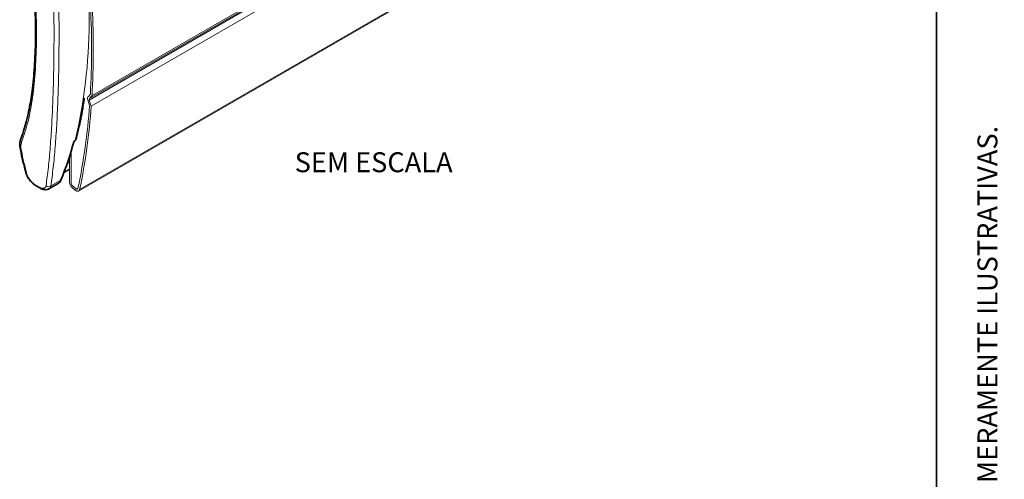
# Model space of a CAD drawing. Units: millimetres. Extents: x 10 to 205, y 4 to 287.
# Drawn here: x 131 to 205, y 146 to 180 of the extents above; entities that cross this region are included whole.
import ezdxf

# ---------------------------------------------------------------- set-up
doc = ezdxf.new("R2010")
doc.units = ezdxf.units.MM
doc.layers.add('LAYOUT_', color=7, linetype='Continuous', lineweight=35)
doc.styles.add('SLDTEXTSTYLE0', font='TXT', dxfattribs={"width": 0.7})

msp = doc.modelspace()

# ---------------------------------------------------------------- linework, layer by layer
at = {"color": 8, "linetype": 'Continuous', "lineweight": 18}
for p, q in [((136.264, 174.315), (169.262, 193.365)), ((136.257, 174.212), (169.256, 193.261)), ((135.528, 167.481), (168.527, 186.53)), ((134.751, 169.915), (134.767, 169.924)), ((134.367, 168.815), (134.767, 169.046)), ((134.583, 169.411), (134.767, 169.517)), ((133.362, 167.747), (134.118, 168.184)), ((132.22, 167.815), (132.429, 167.692))]:
    msp.add_line(p, q, dxfattribs=at)
at = {"color": 7, "linetype": 'Continuous', "lineweight": 18}
for p, q in [((136.461, 174.54), (169.46, 193.589)), ((136.409, 173.756), (169.407, 192.805)), ((135.456, 167.37), (168.454, 186.419)), ((136.279, 173.803), (136.142, 174.215)), ((136.159, 174.458), (136.336, 174.661)), ((136.257, 174.212), (136.409, 173.756)), ((136.461, 174.54), (136.264, 174.315)), ((134.89, 170.361), (134.894, 167.96)), ((134.767, 168.034), (134.767, 169.964)), ((134.327, 168.708), (134.767, 168.962)), ((135.219, 167.42), (134.989, 167.6)), ((135.011, 167.732), (135.241, 167.552))]:
    msp.add_line(p, q, dxfattribs=at)
at = {"color": 7, "linetype": 'Continuous', "lineweight": 35}
for p, q in [((135.106, 171.118), (135.2, 171.173)), ((132.267, 167.749), (132.476, 167.626)), ((133.219, 167.532), (133.905, 167.928))]:
    msp.add_line(p, q, dxfattribs=at)
at = {"color": 7, "linetype": 'Continuous', "lineweight": 18, "flags": 128}
for points in [[(135.241, 167.552), (135.268, 167.534), (135.295, 167.522), (135.321, 167.517), (135.345, 167.518), (135.365, 167.525), (135.383, 167.539), (135.396, 167.559), (135.404, 167.584)], [(135.404, 167.584), (135.396, 167.559), (135.383, 167.539), (135.365, 167.525), (135.345, 167.518), (135.321, 167.517), (135.295, 167.522), (135.268, 167.534), (135.241, 167.552)], [(135.528, 167.481), (135.515, 167.439), (135.494, 167.404), (135.467, 167.377), (135.434, 167.36), (135.397, 167.352), (135.355, 167.355), (135.311, 167.367), (135.266, 167.389)]]:
    msp.add_lwpolyline(points, dxfattribs=at)
at = {"color": 8, "linetype": 'Continuous', "lineweight": 18}
for centre, radius, start, end in [((96.422, 180.248), 39.826, 346.82747, 12.41653), ((131.218, 170.517), 0.151, 193.55612, 242.33758), ((166.816, 177.895), 36.451, 191.8917, 194.71563), ((131.633, 168.771), 0.154, 195.78111, 241.88968), ((132.322, 167.838), 0.105, 192.58043, 238.01914), ((132.532, 167.715), 0.105, 192.58032, 238.02151), ((133.194, 167.991), 0.296, 229.74338, 304.47482)]:
    msp.add_arc(centre, radius, start, end, dxfattribs=at)
at = {"color": 7, "linetype": 'Continuous', "lineweight": 18}
for centre, radius, start, end in [((77.416, 178.008), 59.015, 356.7488, 3.07818), ((77.375, 177.936), 59.184, 356.71044, 3.11654), ((136.376, 174.321), 0.257, 147.90299, 204.45727), ((136.357, 174.257), 0.109, 147.90301, 204.45726), ((89.772, 177.177), 46.63, 348.12782, 355.85062), ((89.735, 177.106), 46.794, 348.12947, 355.89379), ((135.361, 168.064), 0.594, 182.90668, 231.30866), ((135.207, 167.976), 0.313, 182.98125, 231.30138), ((135.47, 167.739), 0.405, 231.86228, 239.83745)]:
    msp.add_arc(centre, radius, start, end, dxfattribs=at)
at = {"color": 7, "linetype": 'Continuous', "lineweight": 35}
for centre, radius, start, end in [((111.838, 177.315), 24.079, 337.71491, 345.08726), ((133.642, 168.364), 0.509, 301.07693, 339.30106)]:
    msp.add_arc(centre, radius, start, end, dxfattribs=at)
at = {"color": 8, "linetype": 'Continuous', "lineweight": 18}
for points, knots in [([(133.6, 178.113), (133.602, 178.828), (133.605, 180.26), (133.575, 182.544), (133.508, 185.29), (133.387, 188.556), (133.24, 191.088), (133.166, 192.364)], [0, 0, 0, 0, 0.166396, 0.33314, 0.500829, 0.748572, 1, 1, 1, 1]), ([(133.524, 192.385), (133.578, 191.52), (133.684, 189.81), (133.802, 187.324), (133.891, 184.902), (133.951, 182.549), (133.981, 180.269), (133.982, 178.104), (133.954, 176.053), (133.896, 174.118), (133.81, 172.319), (133.694, 170.656), (133.549, 169.115), (133.424, 168.206), (133.362, 167.747)], [0, 0, 0, 0, 0.084954, 0.168065, 0.249455, 0.333495, 0.416849, 0.499677, 0.582125, 0.66509, 0.74873, 0.830703, 0.914418, 1, 1, 1, 1]), ([(131.289, 189.877), (131.45, 188.901), (131.769, 186.957), (132.074, 184.122), (132.266, 181.393), (132.28, 179.718), (132.287, 178.882)], [0, 0, 0, 0, 0.250653, 0.499551, 0.750187, 1, 1, 1, 1]), ([(132.287, 178.882), (132.269, 178.086), (132.233, 176.489), (132.01, 174.401), (131.674, 172.541), (131.335, 171.547), (131.165, 171.048)], [0, 0, 0, 0, 0.24959, 0.500585, 0.749415, 1, 1, 1, 1]), ([(133.003, 167.765), (133.063, 168.218), (133.183, 169.119), (133.324, 170.655), (133.455, 172.595), (133.561, 175.026), (133.587, 177.086), (133.6, 178.113)], [0, 0, 0, 0, 0.169168, 0.336419, 0.502283, 0.751855, 1, 1, 1, 1]), ([(131.105, 171.3), (131.102, 171.294), (131.092, 171.272), (131.086, 171.231), (131.09, 171.18), (131.109, 171.115), (131.143, 171.075), (131.165, 171.048)], [0, 0, 0, 0, 0.078851, 0.271753, 0.464657, 0.653052, 1, 1, 1, 1]), ([(131.165, 171.048), (131.137, 170.942), (131.087, 170.751), (131.129, 170.496), (131.148, 170.383)], [0, 0, 0, 0, 0.560254, 1, 1, 1, 1]), ([(131.561, 168.635), (131.59, 168.555), (131.648, 168.395), (131.831, 168.146), (132.031, 167.941), (132.157, 167.857), (132.22, 167.815)], [0, 0, 0, 0, 0.2802356, 0.559524, 0.7797147, 1, 1, 1, 1]), ([(132.429, 167.692), (132.505, 167.654), (132.656, 167.577), (132.834, 167.562), (132.96, 167.619), (132.989, 167.716), (133.003, 167.765)], [0, 0, 0, 0, 0.250913, 0.500673, 0.750351, 1, 1, 1, 1]), ([(133.362, 167.747), (133.34, 167.673), (133.313, 167.579), (133.233, 167.549), (133.215, 167.543)], [0, 0, 0, 0, 0.782315, 1, 1, 1, 1])]:
    msp.add_open_spline(points, degree=3, knots=knots, dxfattribs=at)
at = {"color": 7, "linetype": 'Continuous', "lineweight": 35}
for points, knots in [([(131.209, 189.894), (131.302, 189.356), (131.479, 188.331), (131.677, 186.929), (131.818, 185.774), (131.918, 184.844), (131.993, 184.036), (132.1, 182.721), (132.199, 180.916), (132.224, 178.723), (132.147, 176.688), (132.004, 175.205), (131.852, 174.171), (131.73, 173.495), (131.576, 172.798), (131.375, 172.044), (131.199, 171.563), (131.104, 171.3)], [0, 0, 0, 0, 0.069606, 0.132731, 0.183645, 0.222585, 0.25756, 0.293317, 0.403229, 0.512854, 0.622765, 0.733335, 0.778115, 0.823832, 0.871851, 0.930043, 1, 1, 1, 1]), ([(135.24, 171.234), (135.296, 171.447), (135.475, 172.132), (135.699, 173.161), (135.828, 174.006), (135.879, 174.343)], [0, 0, 0, 0, 0.214063, 0.686657, 1, 1, 1, 1]), ([(131.103, 171.299), (131.072, 171.191), (131, 170.948), (131.046, 170.648), (131.071, 170.481)], [0, 0, 0, 0, 0.443027, 1, 1, 1, 1]), ([(135.241, 171.233), (135.24, 171.23), (135.238, 171.215), (135.225, 171.192), (135.208, 171.179), (135.2, 171.173)], [0, 0, 0, 0, 0.115158, 0.55687, 1, 1, 1, 1]), ([(131.071, 170.482), (131.135, 170.187), (131.264, 169.594), (131.411, 169.018), (131.486, 168.729)], [0, 0, 0, 0, 0.498071, 1, 1, 1, 1]), ([(131.486, 168.728), (131.51, 168.656), (131.562, 168.501), (131.728, 168.237), (131.925, 168.012), (132.114, 167.847), (132.215, 167.782), (132.266, 167.749)], [0, 0, 0, 0, 0.206675, 0.439884, 0.702501, 0.846881, 1, 1, 1, 1]), ([(132.476, 167.626), (132.549, 167.588), (132.691, 167.513), (132.894, 167.466), (133.077, 167.466), (133.178, 167.514), (133.228, 167.537)], [0, 0, 0, 0, 0.267425, 0.522987, 0.76891, 1, 1, 1, 1])]:
    msp.add_open_spline(points, degree=3, knots=knots, dxfattribs=at)
at = {"layer": 'LAYOUT_', "color": 7, "lineweight": 35}
msp.add_line((199.981, 12.999), (199.981, 283.999), dxfattribs=at)

# ---------------------------------------------------------------- texts
at = {"color": 7, "linetype": 'Continuous', "lineweight": 0, "insert": (157.643, 170.283), "char_height": 1.5, "attachment_point": 2, "style": 'SLDTEXTSTYLE0'}
msp.add_mtext('SEM ESCALA', dxfattribs=at)
at = {"layer": 'LAYOUT_', "insert": (203.066, 50), "char_height": 1.5, "attachment_point": 1, "rotation": 90, "style": 'SLDTEXTSTYLE0'}
msp.add_mtext('RESERVAMOS O DIREITO DE ALTERAÇÕES SEM AVISO PRÉVIO. TODAS AS MEDIDAS EM mm. IMAGENS MERAMENTE ILUSTRATIVAS.', dxfattribs=at)

doc.saveas('drawing.dxf')
